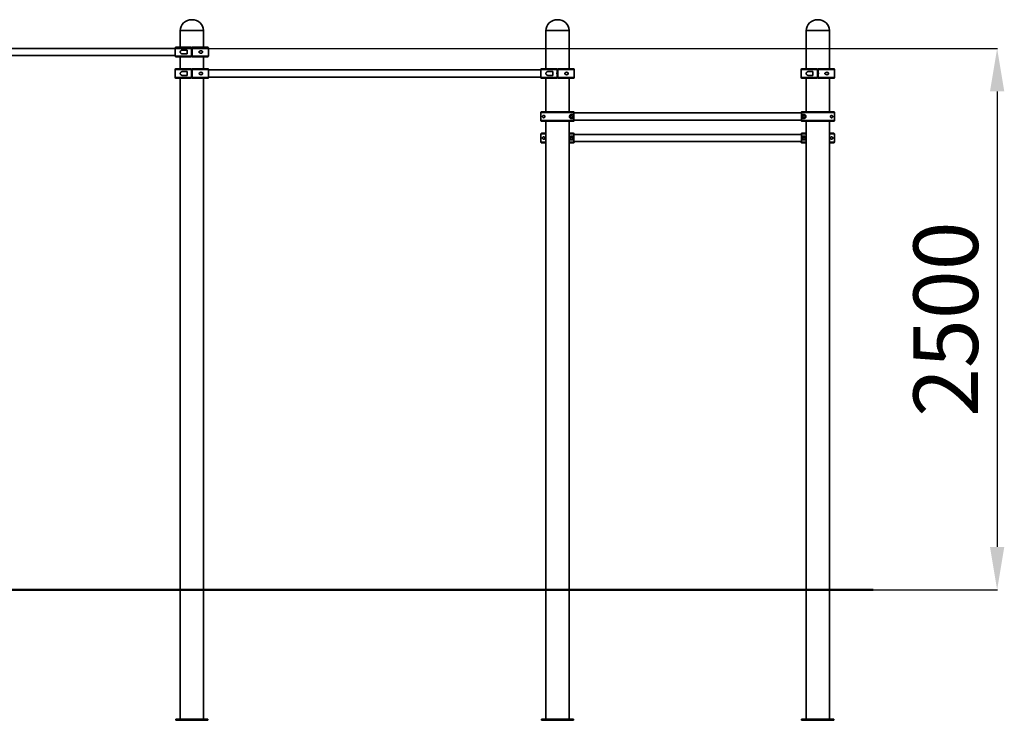
# Model space of a CAD drawing. Units: millimetres. Extents: x 60725 to 71110, y 5293 to 15036.
# Drawn here: x 65825 to 70402, y 11780 to 15036 of the extents above; entities that cross this region are included whole.
import ezdxf

# ---------------------------------------------------------------- set-up
doc = ezdxf.new("R2010")
doc.units = ezdxf.units.MM
doc.header["$PDSIZE"] = -1
doc.layers.add('AM_BOR', color=7, linetype='Continuous', lineweight=50)
doc.layers.add('размер', color=92, linetype='Continuous', lineweight=15)
doc.dimstyles.new('Размер М1.1', dxfattribs={"dimtxt": 300, "dimasz": 200, "dimexe": 1, "dimexo": 1, "dimgap": 50, "dimtad": 1, "dimdec": 0, "dimzin": 0, "dimtxsty": 'Standard', "dimcen": 2.5, "dimazin": 0, "dimtfac": 1, "dimtmove": 0, "dimatfit": 3, "dimfxl": 1, "dimtzin": 0, "dimarcsym": 0})

# ---------------------------------------------------------------- blocks, each defined once
blk = doc.blocks.new('*D31')
at = {"layer": 'Defpoints', "color": 0, "transparency": 16777216}
for p in [(66441.2, 14902), (69677.8, 12385.5), (70369.1, 12385.5)]:
    blk.add_point(p, dxfattribs=at)
at = {"layer": 'размер', "color": 0, "lineweight": -2, "transparency": 16777216}
for p, q in [((66442.2, 14902), (70370.1, 14902)), ((70369.1, 14702), (70369.1, 12585.5)), ((69678.8, 12385.5), (70370.1, 12385.5))]:
    blk.add_line(p, q, dxfattribs=at)
at = {"layer": 'размер', "color": 0, "transparency": 16777216}
for points in [[(70335.7, 14702), (70402.4, 14702), (70369.1, 14902)], [(70335.7, 12585.5), (70402.4, 12585.5), (70369.1, 12385.5)]]:
    blk.add_solid(points, dxfattribs=at)
at = {"layer": 'размер', "color": 0, "transparency": 16777216, "insert": (70169.1, 13643.8), "char_height": 300, "attachment_point": 5, "rotation": 90}
blk.add_mtext('2500', dxfattribs=at)

msp = doc.modelspace()

# ---------------------------------------------------------------- linework, layer by layer
at = {"color": 7, "linetype": 'Continuous', "lineweight": 35}
for p, q in [((66571.3, 14985.5), (66571.3, 14907.5)), ((66679.3, 14985.5), (66571.3, 14985.5)), ((66679.3, 14907.5), (66679.3, 14985.5)), ((68271.3, 14985.5), (68271.3, 14807.5)), ((68379.3, 14985.5), (68271.3, 14985.5)), ((68379.3, 14807.5), (68379.3, 14985.5)), ((69481.3, 14985.5), (69481.3, 14807.5)), ((69589.3, 14985.5), (69481.3, 14985.5)), ((69589.3, 14807.5), (69589.3, 14985.5)), ((66548.3, 14902), (65002.3, 14902)), ((66548.3, 14904.5), (66548.3, 14866.5)), ((66551.3, 14907.5), (66623.8, 14907.5)), ((66602.8, 14894.5), (66582.5, 14894.5)), ((66602.8, 14876.5), (66602.8, 14894.5)), ((66623.8, 14866.5), (66623.8, 14904.5)), ((66626.8, 14907.5), (66699.3, 14907.5)), ((66626.8, 14904.5), (66626.8, 14866.5)), ((66702.3, 14866.5), (66702.3, 14904.5)), ((65002.3, 14869), (66548.3, 14869)), ((66623.8, 14863.5), (66551.3, 14863.5)), ((66571.3, 14863.5), (66571.3, 14807.5)), ((66582.5, 14876.5), (66602.8, 14876.5)), ((66699.3, 14863.5), (66626.8, 14863.5)), ((66679.3, 14807.5), (66679.3, 14863.5)), ((66548.3, 14804.5), (66548.3, 14766.5)), ((66551.3, 14807.5), (66623.8, 14807.5)), ((66602.8, 14794.5), (66582.5, 14794.5)), ((66602.8, 14776.5), (66602.8, 14794.5)), ((66623.8, 14766.5), (66623.8, 14804.5)), ((66626.8, 14807.5), (66699.3, 14807.5)), ((66626.8, 14804.5), (66626.8, 14766.5)), ((66702.3, 14766.5), (66702.3, 14804.5)), ((68248.3, 14802), (66702.3, 14802)), ((68248.3, 14804.5), (68248.3, 14766.5)), ((68251.3, 14807.5), (68323.8, 14807.5)), ((68302.8, 14794.5), (68282.5, 14794.5)), ((68302.8, 14776.5), (68302.8, 14794.5)), ((68323.8, 14766.5), (68323.8, 14804.5)), ((68326.8, 14807.5), (68399.3, 14807.5)), ((68326.8, 14804.5), (68326.8, 14766.5)), ((68402.3, 14766.5), (68402.3, 14804.5)), ((69458.3, 14804.5), (69458.3, 14766.5)), ((69461.3, 14807.5), (69533.8, 14807.5)), ((69512.8, 14794.5), (69492.5, 14794.5)), ((69512.8, 14776.5), (69512.8, 14794.5)), ((69533.8, 14766.5), (69533.8, 14804.5)), ((69536.8, 14807.5), (69609.3, 14807.5)), ((69536.8, 14804.5), (69536.8, 14766.5)), ((69612.3, 14766.5), (69612.3, 14804.5)), ((66623.8, 14763.5), (66551.3, 14763.5)), ((66571.3, 14763.5), (66571.3, 11785.6)), ((66582.5, 14776.5), (66602.8, 14776.5)), ((66699.3, 14763.5), (66626.8, 14763.5)), ((66679.3, 11785.6), (66679.3, 14763.5)), ((66702.3, 14769), (68248.3, 14769)), ((68323.8, 14763.5), (68251.3, 14763.5)), ((68271.3, 14763.5), (68271.3, 14607.5)), ((68282.5, 14776.5), (68302.8, 14776.5)), ((68399.3, 14763.5), (68326.8, 14763.5)), ((68379.3, 14607.5), (68379.3, 14763.5)), ((69533.8, 14763.5), (69461.3, 14763.5)), ((69481.3, 14763.5), (69481.3, 14607.5)), ((69492.5, 14776.5), (69512.8, 14776.5)), ((69609.3, 14763.5), (69536.8, 14763.5)), ((69589.3, 14607.5), (69589.3, 14763.5)), ((68402.3, 14604.5), (68248.4, 14604.5)), ((68248.4, 14604.5), (68248.4, 14566.5)), ((68251.4, 14607.5), (68399.3, 14607.5)), ((69458.4, 14602), (68402.2, 14602)), ((68402.3, 14602.5), (68402.3, 14604.5)), ((69612.3, 14604.5), (69458.4, 14604.5)), ((69458.4, 14604.5), (69458.4, 14602.5)), ((69461.4, 14607.5), (69609.3, 14607.5)), ((69612.3, 14566.5), (69612.3, 14604.5)), ((68248.4, 14566.5), (68402.3, 14566.5)), ((68399.3, 14563.5), (68251.4, 14563.5)), ((68271.3, 14563.5), (68271.3, 14407.5)), ((68271.3, 13907.5), (68271.3, 14563.5)), ((68379.3, 14407.5), (68379.3, 14563.5)), ((68379.3, 14563.5), (68379.3, 13907.5)), ((68399, 14594.5), (68389.3, 14594.5)), ((68389.3, 14576.5), (68399, 14576.5)), ((68399, 14576.5), (68399, 14594.5)), ((68402.2, 14569), (69458.4, 14569)), ((68402.3, 14566.5), (68402.3, 14568.6)), ((69458.4, 14568.6), (69458.4, 14566.5)), ((69458.4, 14566.5), (69612.3, 14566.5)), ((69609.3, 14563.5), (69461.4, 14563.5)), ((69471.3, 14594.5), (69461.7, 14594.5)), ((69461.7, 14594.5), (69461.7, 14576.5)), ((69461.7, 14576.5), (69471.3, 14576.5)), ((69481.3, 14563.5), (69481.3, 11785.6)), ((69589.3, 11785.6), (69589.3, 14563.5)), ((68248.4, 14466.5), (68248.4, 14504.5)), ((68271.3, 14507.5), (68251.4, 14507.5)), ((68399.3, 14507.5), (68379.3, 14507.5)), ((68389.3, 14494.5), (68399, 14494.5)), ((68399, 14476.5), (68389.3, 14476.5)), ((68399, 14494.5), (68399, 14476.5)), ((68402.2, 14502), (69458.4, 14502)), ((69458.4, 14469), (68402.2, 14469)), ((68402.3, 14504.5), (68402.3, 14502.5)), ((68402.3, 14468.6), (68402.3, 14466.5)), ((69458.4, 14502.5), (69458.4, 14504.5)), ((69458.4, 14466.5), (69458.4, 14468.6)), ((69481.3, 14507.5), (69461.4, 14507.5)), ((69461.7, 14476.5), (69461.7, 14494.5)), ((69461.7, 14494.5), (69471.3, 14494.5)), ((69471.3, 14476.5), (69461.7, 14476.5)), ((69609.3, 14507.5), (69589.3, 14507.5)), ((69612.3, 14504.5), (69612.3, 14466.5)), ((68251.4, 14463.5), (68271.3, 14463.5)), ((68271.3, 11785.6), (68271.3, 14463.5)), ((68379.3, 14463.5), (68379.3, 11785.6)), ((68379.3, 14463.5), (68399.3, 14463.5)), ((69461.4, 14463.5), (69481.3, 14463.5)), ((69589.3, 14463.5), (69609.3, 14463.5)), ((66589.1, 11785.6), (66550.3, 11785.6)), ((66550.3, 11785.6), (66550.3, 11779.6)), ((66700.3, 11779.6), (66550.3, 11779.6)), ((66661.6, 11785.5), (66589.1, 11785.5)), ((66700.3, 11785.6), (66661.6, 11785.6)), ((66700.3, 11785.6), (66700.3, 11779.6)), ((68250.3, 11785.6), (68250.3, 11779.6)), ((68289.1, 11785.6), (68250.3, 11785.6)), ((68400.3, 11779.6), (68250.3, 11779.6)), ((68361.6, 11785.5), (68289.1, 11785.5)), ((68400.3, 11785.6), (68361.6, 11785.6)), ((68400.3, 11785.6), (68400.3, 11779.6)), ((69460.3, 11785.6), (69460.3, 11779.6)), ((69499.1, 11785.6), (69460.3, 11785.6)), ((69610.3, 11779.6), (69460.3, 11779.6)), ((69571.6, 11785.5), (69499.1, 11785.5)), ((69610.3, 11785.6), (69571.6, 11785.6)), ((69610.3, 11785.6), (69610.3, 11779.6))]:
    msp.add_line(p, q, dxfattribs=at)
at = {"color": 8, "linetype": 'Continuous', "lineweight": 35}
for p, q in [((66623.8, 14904.5), (66548.3, 14904.5)), ((66702.3, 14904.5), (66626.8, 14904.5)), ((66548.3, 14866.5), (66623.8, 14866.5)), ((66626.8, 14866.5), (66702.3, 14866.5)), ((66623.8, 14804.5), (66548.3, 14804.5)), ((66702.3, 14804.5), (66626.8, 14804.5)), ((68323.8, 14804.5), (68248.3, 14804.5)), ((68402.3, 14804.5), (68326.8, 14804.5)), ((69533.8, 14804.5), (69458.3, 14804.5)), ((69612.3, 14804.5), (69536.8, 14804.5)), ((66548.3, 14766.5), (66623.8, 14766.5)), ((66626.8, 14766.5), (66702.3, 14766.5)), ((68248.3, 14766.5), (68323.8, 14766.5)), ((68326.8, 14766.5), (68402.3, 14766.5)), ((69458.3, 14766.5), (69533.8, 14766.5)), ((69536.8, 14766.5), (69612.3, 14766.5)), ((68248.4, 14504.5), (68271.3, 14504.5)), ((68271.3, 14466.5), (68248.4, 14466.5)), ((68379.3, 14504.5), (68402.3, 14504.5)), ((68402.3, 14466.5), (68379.3, 14466.5)), ((69458.4, 14504.5), (69481.3, 14504.5)), ((69481.3, 14466.5), (69458.4, 14466.5)), ((69589.3, 14504.5), (69612.3, 14504.5)), ((69612.3, 14466.5), (69589.3, 14466.5))]:
    msp.add_line(p, q, dxfattribs=at)
at = {"color": 7, "linetype": 'Continuous', "lineweight": 35}
for centre in [(68389.3, 14585.5), (69471.3, 14585.5), (68389.3, 14485.5), (69471.3, 14485.5)]:
    msp.add_circle(centre, 5.5, dxfattribs=at)
for centre, start, end in [((66551.3, 14904.5), 90, 180), ((66699.3, 14904.5), 0, 90), ((66551.3, 14866.5), 180, 270), ((66699.3, 14866.5), 270, 0), ((66551.3, 14804.5), 90, 180), ((66699.3, 14804.5), 0, 90), ((68251.3, 14804.5), 90, 180), ((68399.3, 14804.5), 0, 90), ((69461.3, 14804.5), 90, 180), ((69609.3, 14804.5), 0, 90), ((66551.3, 14766.5), 180, 270), ((66699.3, 14766.5), 270, 0), ((68251.3, 14766.5), 180, 270), ((68399.3, 14766.5), 270, 0), ((69461.3, 14766.5), 180, 270), ((69609.3, 14766.5), 270, 0)]:
    msp.add_arc(centre, 3, start, end, dxfattribs=at)
for centre, major_axis, start_param, end_param in [((66625.3, 14985.5), (54, 0), 1.570796, 3.141593), ((66625.3, 14985.5), (-54, 0), 3.141593, 4.712389), ((68325.3, 14985.5), (54, 0), 1.570796, 3.141593), ((68325.3, 14985.5), (-54, 0), 3.141593, 4.712389), ((69535.3, 14985.5), (54, 0), 1.570796, 3.141593), ((69535.3, 14985.5), (-54, 0), 3.141593, 4.712389)]:
    msp.add_ellipse(centre, major_axis=major_axis, ratio=0.925926, start_param=start_param, end_param=end_param, dxfattribs=at)
for points, knots in [([(66582.5, 14894.5), (66581.4, 14894.5), (66579.2, 14894.4), (66576.3, 14893.4), (66573.9, 14891.7), (66572.3, 14889.6), (66571.5, 14887.3), (66571.4, 14884.9), (66571.8, 14882.7), (66572.9, 14880.6), (66574.4, 14878.9), (66576.3, 14877.7), (66578.2, 14877), (66580.3, 14876.6), (66581.8, 14876.6), (66582.5, 14876.5)], [0, 0, 0, 0, 0.108163, 0.215944, 0.310335, 0.39084, 0.453907, 0.517249, 0.574708, 0.634266, 0.724013, 0.789849, 0.855807, 0.927876, 1, 1, 1, 1]), ([(66623.8, 14904.5), (66623.8, 14904.7), (66623.8, 14905.2), (66623.8, 14905.8), (66623.8, 14906.6), (66623.8, 14907.1), (66623.8, 14907.5), (66623.8, 14907.5), (66623.8, 14907.5)], [0, 0, 0, 0, 0.091848, 0.306318, 0.440493, 0.655043, 0.869592, 1, 1, 1, 1]), ([(66626.8, 14907.5), (66626.8, 14907.5), (66626.8, 14907.5), (66626.8, 14907.1), (66626.8, 14906.4), (66626.8, 14905.5), (66626.8, 14904.8), (66626.8, 14904.5)], [0, 0, 0, 0, 0.1546, 0.36934, 0.584057, 0.798736, 1, 1, 1, 1]), ([(66675.4, 14885.5), (66675.4, 14886), (66675.3, 14886.9), (66674.6, 14888.3), (66673.3, 14889.7), (66671.5, 14890.6), (66669.3, 14891), (66667.3, 14891.1), (66665.1, 14890.7), (66663, 14890.1), (66661.1, 14889.2), (66659.6, 14888.1), (66658.8, 14886.9), (66658.4, 14885.9), (66658.5, 14885), (66658.9, 14884), (66659.9, 14882.8), (66661.6, 14881.6), (66663.8, 14880.7), (66666, 14880.1), (66668.3, 14880), (66670.7, 14880.2), (66672.7, 14881), (66674.2, 14882.2), (66675.1, 14883.6), (66675.4, 14884.7), (66675.4, 14885.3), (66675.4, 14885.5)], [0, 0, 0, 0, 0.027674, 0.0552, 0.095204, 0.15643, 0.205303, 0.254255, 0.305807, 0.357339, 0.404138, 0.451196, 0.471935, 0.492866, 0.51191, 0.528088, 0.55628, 0.609349, 0.661912, 0.714557, 0.770941, 0.827235, 0.8848, 0.931048, 0.962288, 0.98828, 1, 1, 1, 1]), ([(66623.8, 14863.5), (66623.8, 14863.6), (66623.8, 14863.6), (66623.8, 14864.1), (66623.8, 14864.7), (66623.8, 14865.5), (66623.8, 14866.1), (66623.8, 14866.5), (66623.8, 14866.5)], [0, 0, 0, 0, 0.186475, 0.401148, 0.615797, 0.750155, 0.964708, 1, 1, 1, 1]), ([(66626.8, 14866.5), (66626.8, 14866.2), (66626.8, 14865.5), (66626.8, 14864.7), (66626.8, 14864), (66626.8, 14863.6), (66626.8, 14863.5), (66626.8, 14863.5)], [0, 0, 0, 0, 0.206453, 0.421075, 0.63572, 0.850404, 1, 1, 1, 1]), ([(66582.5, 14794.5), (66581.4, 14794.5), (66579.2, 14794.4), (66576.3, 14793.4), (66573.9, 14791.7), (66572.3, 14789.6), (66571.5, 14787.3), (66571.4, 14784.9), (66571.8, 14782.7), (66572.9, 14780.6), (66574.4, 14778.9), (66576.3, 14777.7), (66578.2, 14777), (66580.3, 14776.6), (66581.8, 14776.6), (66582.5, 14776.5)], [0, 0, 0, 0, 0.108163, 0.215944, 0.310335, 0.39084, 0.453907, 0.517249, 0.574708, 0.634266, 0.724013, 0.789849, 0.855807, 0.927876, 1, 1, 1, 1]), ([(66623.8, 14804.5), (66623.8, 14804.7), (66623.8, 14805.2), (66623.8, 14805.8), (66623.8, 14806.6), (66623.8, 14807.1), (66623.8, 14807.5), (66623.8, 14807.5), (66623.8, 14807.5)], [0, 0, 0, 0, 0.091848, 0.306318, 0.440493, 0.655043, 0.869592, 1, 1, 1, 1]), ([(66626.8, 14807.5), (66626.8, 14807.5), (66626.8, 14807.5), (66626.8, 14807.1), (66626.8, 14806.4), (66626.8, 14805.5), (66626.8, 14804.8), (66626.8, 14804.5)], [0, 0, 0, 0, 0.1546, 0.36934, 0.584057, 0.798736, 1, 1, 1, 1]), ([(66675.4, 14785.5), (66675.4, 14786), (66675.3, 14786.9), (66674.6, 14788.3), (66673.3, 14789.7), (66671.5, 14790.6), (66669.3, 14791), (66667.3, 14791.1), (66665.1, 14790.7), (66663, 14790.1), (66661.1, 14789.2), (66659.6, 14788.1), (66658.8, 14786.9), (66658.4, 14785.9), (66658.5, 14785), (66658.9, 14784), (66659.9, 14782.8), (66661.6, 14781.6), (66663.8, 14780.7), (66666, 14780.1), (66668.3, 14780), (66670.7, 14780.2), (66672.7, 14781), (66674.2, 14782.2), (66675.1, 14783.6), (66675.4, 14784.7), (66675.4, 14785.3), (66675.4, 14785.5)], [0, 0, 0, 0, 0.027674, 0.0552, 0.095204, 0.15643, 0.205303, 0.254255, 0.305807, 0.357339, 0.404138, 0.451196, 0.471935, 0.492866, 0.51191, 0.528088, 0.55628, 0.609349, 0.661912, 0.714557, 0.770941, 0.827235, 0.8848, 0.931048, 0.962288, 0.98828, 1, 1, 1, 1]), ([(68282.5, 14794.5), (68281.4, 14794.5), (68279.2, 14794.4), (68276.3, 14793.4), (68273.9, 14791.7), (68272.3, 14789.6), (68271.5, 14787.3), (68271.4, 14784.9), (68271.8, 14782.7), (68272.9, 14780.6), (68274.4, 14778.9), (68276.3, 14777.7), (68278.2, 14777), (68280.3, 14776.6), (68281.8, 14776.6), (68282.5, 14776.5)], [0, 0, 0, 0, 0.108163, 0.215944, 0.310335, 0.39084, 0.453907, 0.517249, 0.574708, 0.634266, 0.724013, 0.789849, 0.855807, 0.927876, 1, 1, 1, 1]), ([(68323.8, 14804.5), (68323.8, 14804.7), (68323.8, 14805.2), (68323.8, 14805.8), (68323.8, 14806.6), (68323.8, 14807.1), (68323.8, 14807.5), (68323.8, 14807.5), (68323.8, 14807.5)], [0, 0, 0, 0, 0.091848, 0.306318, 0.440493, 0.655043, 0.869592, 1, 1, 1, 1]), ([(68326.8, 14807.5), (68326.8, 14807.5), (68326.8, 14807.5), (68326.8, 14807.1), (68326.8, 14806.4), (68326.8, 14805.5), (68326.8, 14804.8), (68326.8, 14804.5)], [0, 0, 0, 0, 0.1546, 0.36934, 0.584057, 0.798736, 1, 1, 1, 1]), ([(68375.4, 14785.5), (68375.4, 14786), (68375.3, 14786.9), (68374.6, 14788.3), (68373.3, 14789.7), (68371.5, 14790.6), (68369.3, 14791), (68367.3, 14791.1), (68365.1, 14790.7), (68363, 14790.1), (68361.1, 14789.2), (68359.6, 14788.1), (68358.8, 14786.9), (68358.4, 14785.9), (68358.5, 14785), (68358.9, 14784), (68359.9, 14782.8), (68361.6, 14781.6), (68363.8, 14780.7), (68366, 14780.1), (68368.3, 14780), (68370.7, 14780.2), (68372.7, 14781), (68374.2, 14782.2), (68375.1, 14783.6), (68375.4, 14784.7), (68375.4, 14785.3), (68375.4, 14785.5)], [0, 0, 0, 0, 0.027674, 0.0552, 0.095204, 0.15643, 0.205303, 0.254255, 0.305807, 0.357339, 0.404138, 0.451196, 0.471935, 0.492866, 0.51191, 0.528088, 0.55628, 0.609349, 0.661912, 0.714557, 0.770941, 0.827235, 0.8848, 0.931048, 0.962288, 0.98828, 1, 1, 1, 1]), ([(69492.5, 14794.5), (69491.4, 14794.5), (69489.2, 14794.4), (69486.3, 14793.4), (69483.9, 14791.7), (69482.3, 14789.6), (69481.5, 14787.3), (69481.4, 14784.9), (69481.8, 14782.7), (69482.9, 14780.6), (69484.4, 14778.9), (69486.3, 14777.7), (69488.2, 14777), (69490.3, 14776.6), (69491.8, 14776.6), (69492.5, 14776.5)], [0, 0, 0, 0, 0.108163, 0.215944, 0.310335, 0.39084, 0.453907, 0.517249, 0.574708, 0.634266, 0.724013, 0.789849, 0.855807, 0.927876, 1, 1, 1, 1]), ([(69533.8, 14804.5), (69533.8, 14804.7), (69533.8, 14805.2), (69533.8, 14805.8), (69533.8, 14806.6), (69533.8, 14807.1), (69533.8, 14807.5), (69533.8, 14807.5), (69533.8, 14807.5)], [0, 0, 0, 0, 0.091848, 0.306318, 0.440493, 0.655043, 0.869592, 1, 1, 1, 1]), ([(69536.8, 14807.5), (69536.8, 14807.5), (69536.8, 14807.5), (69536.8, 14807.1), (69536.8, 14806.4), (69536.8, 14805.5), (69536.8, 14804.8), (69536.8, 14804.5)], [0, 0, 0, 0, 0.1546, 0.36934, 0.584057, 0.798736, 1, 1, 1, 1]), ([(69585.4, 14785.5), (69585.4, 14786), (69585.3, 14786.9), (69584.6, 14788.3), (69583.3, 14789.7), (69581.5, 14790.6), (69579.3, 14791), (69577.3, 14791.1), (69575.1, 14790.7), (69573, 14790.1), (69571.1, 14789.2), (69569.6, 14788.1), (69568.8, 14786.9), (69568.4, 14785.9), (69568.5, 14785), (69568.9, 14784), (69569.9, 14782.8), (69571.6, 14781.6), (69573.8, 14780.7), (69576, 14780.1), (69578.3, 14780), (69580.7, 14780.2), (69582.7, 14781), (69584.2, 14782.2), (69585.1, 14783.6), (69585.4, 14784.7), (69585.4, 14785.3), (69585.4, 14785.5)], [0, 0, 0, 0, 0.027674, 0.0552, 0.095204, 0.15643, 0.205303, 0.254255, 0.305807, 0.357339, 0.404138, 0.451196, 0.471935, 0.492866, 0.51191, 0.528088, 0.55628, 0.609349, 0.661912, 0.714557, 0.770941, 0.827235, 0.8848, 0.931048, 0.962288, 0.98828, 1, 1, 1, 1]), ([(66623.8, 14763.5), (66623.8, 14763.6), (66623.8, 14763.6), (66623.8, 14764.1), (66623.8, 14764.7), (66623.8, 14765.5), (66623.8, 14766.1), (66623.8, 14766.5), (66623.8, 14766.5)], [0, 0, 0, 0, 0.186475, 0.401148, 0.615797, 0.750155, 0.964708, 1, 1, 1, 1]), ([(66626.8, 14766.5), (66626.8, 14766.2), (66626.8, 14765.5), (66626.8, 14764.7), (66626.8, 14764), (66626.8, 14763.6), (66626.8, 14763.5), (66626.8, 14763.5)], [0, 0, 0, 0, 0.206453, 0.421075, 0.63572, 0.850404, 1, 1, 1, 1]), ([(68323.8, 14763.5), (68323.8, 14763.6), (68323.8, 14763.6), (68323.8, 14764.1), (68323.8, 14764.7), (68323.8, 14765.5), (68323.8, 14766.1), (68323.8, 14766.5), (68323.8, 14766.5)], [0, 0, 0, 0, 0.186475, 0.401148, 0.615797, 0.750155, 0.964708, 1, 1, 1, 1]), ([(68326.8, 14766.5), (68326.8, 14766.2), (68326.8, 14765.5), (68326.8, 14764.7), (68326.8, 14764), (68326.8, 14763.6), (68326.8, 14763.5), (68326.8, 14763.5)], [0, 0, 0, 0, 0.206453, 0.421075, 0.63572, 0.850404, 1, 1, 1, 1]), ([(69533.8, 14763.5), (69533.8, 14763.6), (69533.8, 14763.6), (69533.8, 14764.1), (69533.8, 14764.7), (69533.8, 14765.5), (69533.8, 14766.1), (69533.8, 14766.5), (69533.8, 14766.5)], [0, 0, 0, 0, 0.186475, 0.401148, 0.615797, 0.750155, 0.964708, 1, 1, 1, 1]), ([(69536.8, 14766.5), (69536.8, 14766.2), (69536.8, 14765.5), (69536.8, 14764.7), (69536.8, 14764), (69536.8, 14763.6), (69536.8, 14763.5), (69536.8, 14763.5)], [0, 0, 0, 0, 0.206453, 0.421075, 0.63572, 0.850404, 1, 1, 1, 1]), ([(68251.4, 14607.5), (68251.1, 14607.5), (68250.5, 14607.5), (68249.7, 14607.1), (68248.9, 14606.4), (68248.4, 14605.5), (68248.4, 14604.8), (68248.4, 14604.5)], [0, 0, 0, 0, 0.1546, 0.36934, 0.584057, 0.798736, 1, 1, 1, 1]), ([(68402.3, 14604.5), (68402.3, 14604.7), (68402.3, 14605.2), (68402.1, 14605.8), (68401.6, 14606.6), (68400.9, 14607.1), (68400.1, 14607.5), (68399.5, 14607.5), (68399.3, 14607.5)], [0, 0, 0, 0, 0.091848, 0.306318, 0.440493, 0.655043, 0.869592, 1, 1, 1, 1]), ([(68402.3, 14568.6), (68402.3, 14568.7), (68402.2, 14569), (68402, 14570), (68401.8, 14571.3), (68401.5, 14573.1), (68401.1, 14575.2), (68400.8, 14577.7), (68400.6, 14580.3), (68400.5, 14583.2), (68400.4, 14586), (68400.5, 14588.8), (68400.7, 14591.5), (68400.9, 14594.1), (68401.2, 14596.4), (68401.5, 14598.4), (68401.8, 14600.1), (68402.1, 14601.4), (68402.3, 14602.1), (68402.3, 14602.4), (68402.3, 14602.5)], [0, 0, 0, 0, 0.056229, 0.112463, 0.168648, 0.224837, 0.281877, 0.338913, 0.396175, 0.45343, 0.509512, 0.565594, 0.620955, 0.676322, 0.732524, 0.788728, 0.846029, 0.903325, 0.951664, 1, 1, 1, 1]), ([(69461.4, 14607.5), (69461.1, 14607.5), (69460.4, 14607.5), (69459.6, 14607), (69458.9, 14606.4), (69458.5, 14605.6), (69458.4, 14605), (69458.4, 14604.6), (69458.4, 14604.5)], [0, 0, 0, 0, 0.186475, 0.401148, 0.615797, 0.750155, 0.964708, 1, 1, 1, 1]), ([(69458.4, 14602.5), (69458.4, 14602.3), (69458.4, 14602.1), (69458.6, 14601.1), (69458.9, 14599.7), (69459.2, 14598), (69459.5, 14595.8), (69459.8, 14593.4), (69460.1, 14590.7), (69460.2, 14587.9), (69460.3, 14585), (69460.2, 14582.2), (69460, 14579.5), (69459.8, 14577), (69459.5, 14574.7), (69459.1, 14572.6), (69458.8, 14570.9), (69458.6, 14569.7), (69458.4, 14568.9), (69458.4, 14568.7), (69458.4, 14568.6)], [0, 0, 0, 0, 0.056229, 0.112463, 0.168648, 0.224837, 0.281877, 0.338913, 0.396175, 0.45343, 0.509512, 0.565594, 0.620955, 0.676322, 0.732524, 0.788728, 0.846029, 0.903325, 0.951664, 1, 1, 1, 1]), ([(69612.3, 14604.5), (69612.3, 14604.9), (69612.2, 14605.5), (69611.7, 14606.4), (69611, 14607.1), (69610.1, 14607.5), (69609.6, 14607.5), (69609.3, 14607.5)], [0, 0, 0, 0, 0.206453, 0.421075, 0.63572, 0.850404, 1, 1, 1, 1]), ([(68248.4, 14566.5), (68248.4, 14566.2), (68248.4, 14565.5), (68248.9, 14564.7), (68249.7, 14564), (68250.5, 14563.6), (68251.1, 14563.5), (68251.4, 14563.5)], [0, 0, 0, 0, 0.206453, 0.421075, 0.63572, 0.850404, 1, 1, 1, 1]), ([(68266.8, 14585.5), (68266.8, 14586), (68266.7, 14586.9), (68266.2, 14588.3), (68265.1, 14589.7), (68263.7, 14590.6), (68262.1, 14591), (68260.7, 14591.1), (68259.4, 14590.7), (68258.2, 14590.1), (68257.1, 14589.2), (68256.4, 14588.1), (68256, 14586.9), (68255.8, 14585.9), (68255.8, 14585), (68256, 14584), (68256.5, 14582.8), (68257.4, 14581.6), (68258.6, 14580.7), (68260, 14580.1), (68261.5, 14580), (68263.1, 14580.2), (68264.6, 14581), (68265.8, 14582.2), (68266.5, 14583.6), (68266.8, 14584.7), (68266.8, 14585.3), (68266.8, 14585.5)], [0, 0, 0, 0, 0.027674, 0.0552, 0.095204, 0.15643, 0.205303, 0.254255, 0.305807, 0.357339, 0.404138, 0.451196, 0.471935, 0.492866, 0.51191, 0.528088, 0.55628, 0.609349, 0.661912, 0.714557, 0.770941, 0.827235, 0.8848, 0.931048, 0.962288, 0.98828, 1, 1, 1, 1]), ([(68389.3, 14594.5), (68388.6, 14594.5), (68387, 14594.4), (68384.7, 14593.4), (68382.6, 14591.7), (68381.2, 14589.6), (68380.4, 14587.3), (68380.3, 14584.9), (68380.7, 14582.7), (68381.7, 14580.6), (68383.1, 14578.9), (68384.7, 14577.7), (68386.3, 14577), (68387.8, 14576.6), (68388.8, 14576.6), (68389.3, 14576.5)], [0, 0, 0, 0, 0.108163, 0.215944, 0.310335, 0.39084, 0.453907, 0.517249, 0.574708, 0.634266, 0.724013, 0.789849, 0.855807, 0.927876, 1, 1, 1, 1]), ([(68399.3, 14563.5), (68399.6, 14563.6), (68400.2, 14563.6), (68401.1, 14564.1), (68401.8, 14564.7), (68402.2, 14565.5), (68402.3, 14566.1), (68402.3, 14566.5), (68402.3, 14566.5)], [0, 0, 0, 0, 0.186475, 0.401148, 0.615797, 0.750155, 0.964708, 1, 1, 1, 1]), ([(69458.4, 14566.5), (69458.4, 14566.4), (69458.4, 14565.9), (69458.6, 14565.2), (69459.1, 14564.5), (69459.8, 14563.9), (69460.6, 14563.6), (69461.1, 14563.5), (69461.4, 14563.5)], [0, 0, 0, 0, 0.091848, 0.306318, 0.440493, 0.655043, 0.869592, 1, 1, 1, 1]), ([(69471.3, 14576.5), (69472.1, 14576.6), (69473.6, 14576.7), (69476, 14577.7), (69478, 14579.3), (69479.5, 14581.4), (69480.3, 14583.8), (69480.4, 14586.1), (69480, 14588.3), (69479, 14590.5), (69477.5, 14592.2), (69475.9, 14593.3), (69474.4, 14594), (69472.9, 14594.5), (69471.8, 14594.5), (69471.3, 14594.5)], [0, 0, 0, 0, 0.108163, 0.215944, 0.310335, 0.39084, 0.453907, 0.517249, 0.574708, 0.634266, 0.724013, 0.789849, 0.855807, 0.927876, 1, 1, 1, 1]), ([(69593.8, 14585.5), (69593.9, 14585.1), (69593.9, 14584.1), (69594.5, 14582.8), (69595.6, 14581.4), (69597, 14580.4), (69598.6, 14580), (69599.9, 14580), (69601.3, 14580.3), (69602.5, 14581), (69603.6, 14581.9), (69604.3, 14583), (69604.7, 14584.2), (69604.9, 14585.1), (69604.8, 14586.1), (69604.6, 14587.1), (69604.2, 14588.3), (69603.3, 14589.5), (69602.1, 14590.4), (69600.7, 14590.9), (69599.2, 14591.1), (69597.6, 14590.8), (69596, 14590.1), (69594.8, 14588.8), (69594.1, 14587.5), (69593.9, 14586.4), (69593.8, 14585.7), (69593.8, 14585.5)], [0, 0, 0, 0, 0.027674, 0.0552, 0.095204, 0.15643, 0.205303, 0.254255, 0.305807, 0.357339, 0.404138, 0.451196, 0.471935, 0.492866, 0.51191, 0.528088, 0.55628, 0.609349, 0.661912, 0.714557, 0.770941, 0.827235, 0.8848, 0.931048, 0.962288, 0.98828, 1, 1, 1, 1]), ([(69609.3, 14563.5), (69609.6, 14563.5), (69610.1, 14563.6), (69611, 14564), (69611.7, 14564.7), (69612.2, 14565.6), (69612.3, 14566.2), (69612.3, 14566.5)], [0, 0, 0, 0, 0.1546, 0.36934, 0.584057, 0.798736, 1, 1, 1, 1]), ([(68248.4, 14504.5), (68248.4, 14504.9), (68248.4, 14505.5), (68248.9, 14506.4), (68249.7, 14507.1), (68250.5, 14507.5), (68251.1, 14507.5), (68251.4, 14507.5)], [0, 0, 0, 0, 0.206453, 0.421075, 0.63572, 0.850404, 1, 1, 1, 1]), ([(68251.4, 14463.5), (68251.1, 14463.5), (68250.5, 14463.6), (68249.7, 14464), (68248.9, 14464.7), (68248.4, 14465.6), (68248.4, 14466.2), (68248.4, 14466.5)], [0, 0, 0, 0, 0.1546, 0.36934, 0.584057, 0.798736, 1, 1, 1, 1]), ([(68266.8, 14485.5), (68266.8, 14485.1), (68266.7, 14484.1), (68266.2, 14482.8), (68265.1, 14481.4), (68263.7, 14480.4), (68262.1, 14480), (68260.7, 14480), (68259.4, 14480.3), (68258.2, 14481), (68257.1, 14481.9), (68256.4, 14483), (68256, 14484.2), (68255.8, 14485.1), (68255.8, 14486.1), (68256, 14487.1), (68256.5, 14488.3), (68257.4, 14489.5), (68258.6, 14490.4), (68260, 14490.9), (68261.5, 14491.1), (68263.1, 14490.8), (68264.6, 14490.1), (68265.8, 14488.8), (68266.5, 14487.5), (68266.8, 14486.4), (68266.8, 14485.7), (68266.8, 14485.5)], [0, 0, 0, 0, 0.027674, 0.0552, 0.095204, 0.15643, 0.205303, 0.254255, 0.305807, 0.357339, 0.404138, 0.451196, 0.471935, 0.492866, 0.51191, 0.528088, 0.55628, 0.609349, 0.661912, 0.714557, 0.770941, 0.827235, 0.8848, 0.931048, 0.962288, 0.98828, 1, 1, 1, 1]), ([(68389.3, 14476.5), (68388.6, 14476.6), (68387, 14476.7), (68384.7, 14477.7), (68382.6, 14479.3), (68381.2, 14481.4), (68380.4, 14483.8), (68380.3, 14486.1), (68380.7, 14488.3), (68381.7, 14490.5), (68383.1, 14492.2), (68384.7, 14493.3), (68386.3, 14494), (68387.8, 14494.5), (68388.8, 14494.5), (68389.3, 14494.5)], [0, 0, 0, 0, 0.108163, 0.215944, 0.310335, 0.39084, 0.453907, 0.517249, 0.574708, 0.634266, 0.724013, 0.789849, 0.855807, 0.927876, 1, 1, 1, 1]), ([(68399.3, 14507.5), (68399.6, 14507.5), (68400.2, 14507.5), (68401.1, 14507), (68401.8, 14506.4), (68402.2, 14505.6), (68402.3, 14505), (68402.3, 14504.6), (68402.3, 14504.5)], [0, 0, 0, 0, 0.186475, 0.401148, 0.615797, 0.750155, 0.964708, 1, 1, 1, 1]), ([(68402.3, 14466.5), (68402.3, 14466.4), (68402.3, 14465.9), (68402.1, 14465.2), (68401.6, 14464.5), (68400.9, 14463.9), (68400.1, 14463.6), (68399.5, 14463.5), (68399.3, 14463.5)], [0, 0, 0, 0, 0.091848, 0.306318, 0.440493, 0.655043, 0.869592, 1, 1, 1, 1]), ([(68402.3, 14502.5), (68402.3, 14502.3), (68402.2, 14502.1), (68402, 14501.1), (68401.8, 14499.7), (68401.5, 14498), (68401.1, 14495.8), (68400.8, 14493.4), (68400.6, 14490.7), (68400.5, 14487.9), (68400.4, 14485), (68400.5, 14482.2), (68400.7, 14479.5), (68400.9, 14477), (68401.2, 14474.7), (68401.5, 14472.6), (68401.8, 14470.9), (68402.1, 14469.7), (68402.3, 14468.9), (68402.3, 14468.7), (68402.3, 14468.6)], [0, 0, 0, 0, 0.0562287, 0.1124625, 0.1686478, 0.2248375, 0.2818767, 0.3389126, 0.3961745, 0.4534299, 0.5095116, 0.565594, 0.6209549, 0.6763218, 0.7325236, 0.7887276, 0.8460287, 0.9033245, 0.9516636, 1, 1, 1, 1]), ([(69458.4, 14504.5), (69458.4, 14504.7), (69458.4, 14505.2), (69458.6, 14505.8), (69459.1, 14506.6), (69459.8, 14507.1), (69460.6, 14507.5), (69461.1, 14507.5), (69461.4, 14507.5)], [0, 0, 0, 0, 0.091848, 0.306318, 0.440493, 0.655043, 0.869592, 1, 1, 1, 1]), ([(69458.4, 14468.6), (69458.4, 14468.7), (69458.4, 14469), (69458.6, 14470), (69458.9, 14471.3), (69459.2, 14473.1), (69459.5, 14475.2), (69459.8, 14477.7), (69460.1, 14480.3), (69460.2, 14483.2), (69460.3, 14486), (69460.2, 14488.8), (69460, 14491.5), (69459.8, 14494.1), (69459.5, 14496.4), (69459.1, 14498.4), (69458.8, 14500.1), (69458.6, 14501.4), (69458.4, 14502.1), (69458.4, 14502.4), (69458.4, 14502.5)], [0, 0, 0, 0, 0.056229, 0.112463, 0.168648, 0.224837, 0.281877, 0.338913, 0.396175, 0.45343, 0.509512, 0.565594, 0.620955, 0.676322, 0.732524, 0.788728, 0.846029, 0.903325, 0.951664, 1, 1, 1, 1]), ([(69461.4, 14463.5), (69461.1, 14463.6), (69460.4, 14463.6), (69459.6, 14464.1), (69458.9, 14464.7), (69458.5, 14465.5), (69458.4, 14466.1), (69458.4, 14466.5), (69458.4, 14466.5)], [0, 0, 0, 0, 0.186475, 0.401148, 0.615797, 0.750155, 0.964708, 1, 1, 1, 1]), ([(69471.3, 14494.5), (69472.1, 14494.5), (69473.6, 14494.4), (69476, 14493.4), (69478, 14491.7), (69479.5, 14489.6), (69480.3, 14487.3), (69480.4, 14484.9), (69480, 14482.7), (69479, 14480.6), (69477.5, 14478.9), (69475.9, 14477.7), (69474.4, 14477), (69472.9, 14476.6), (69471.8, 14476.6), (69471.3, 14476.5)], [0, 0, 0, 0, 0.108163, 0.215944, 0.310335, 0.39084, 0.453907, 0.517249, 0.574708, 0.634266, 0.724013, 0.789849, 0.855807, 0.927876, 1, 1, 1, 1]), ([(69593.8, 14485.5), (69593.9, 14486), (69593.9, 14486.9), (69594.5, 14488.3), (69595.6, 14489.7), (69597, 14490.6), (69598.6, 14491), (69599.9, 14491.1), (69601.3, 14490.7), (69602.5, 14490.1), (69603.6, 14489.2), (69604.3, 14488.1), (69604.7, 14486.9), (69604.9, 14485.9), (69604.8, 14485), (69604.6, 14484), (69604.2, 14482.8), (69603.3, 14481.6), (69602.1, 14480.7), (69600.7, 14480.1), (69599.2, 14480), (69597.6, 14480.2), (69596, 14481), (69594.8, 14482.2), (69594.1, 14483.6), (69593.9, 14484.7), (69593.8, 14485.3), (69593.8, 14485.5)], [0, 0, 0, 0, 0.027674, 0.0552, 0.095204, 0.15643, 0.205303, 0.254255, 0.305807, 0.357339, 0.404138, 0.451196, 0.471935, 0.492866, 0.51191, 0.528088, 0.55628, 0.609349, 0.661912, 0.714557, 0.770941, 0.827235, 0.8848, 0.931048, 0.962288, 0.98828, 1, 1, 1, 1]), ([(69609.3, 14507.5), (69609.6, 14507.5), (69610.1, 14507.5), (69611, 14507.1), (69611.7, 14506.4), (69612.2, 14505.5), (69612.3, 14504.8), (69612.3, 14504.5)], [0, 0, 0, 0, 0.1546, 0.36934, 0.584057, 0.798736, 1, 1, 1, 1]), ([(69612.3, 14466.5), (69612.3, 14466.2), (69612.2, 14465.5), (69611.7, 14464.7), (69611, 14464), (69610.1, 14463.6), (69609.6, 14463.5), (69609.3, 14463.5)], [0, 0, 0, 0, 0.206453, 0.421075, 0.63572, 0.850404, 1, 1, 1, 1])]:
    msp.add_open_spline(points, degree=3, knots=knots, dxfattribs=at)
at = {"layer": 'AM_BOR'}
msp.add_line((63036.6, 12385.5), (69792.1, 12385.5), dxfattribs=at)
for p in [(68323.8, 14785.5), (69536.8, 14785.5)]:
    msp.add_point(p, dxfattribs=at)

# ---------------------------------------------------------------- dimensions: what is measured, and where the dimension line sits
at = {"layer": 'размер'}
dim = msp.add_linear_dim(base=(70369.1, 12385.5), p1=(66441.2, 14902), p2=(69677.8, 12385.5), angle=90, text='2500', dimstyle='Размер М1.1', dxfattribs=at)
dim.commit()
dim.dimension.update_dxf_attribs({"geometry": '*D31', "text_midpoint": (70169.1, 13643.8)})

doc.saveas('drawing.dxf')
